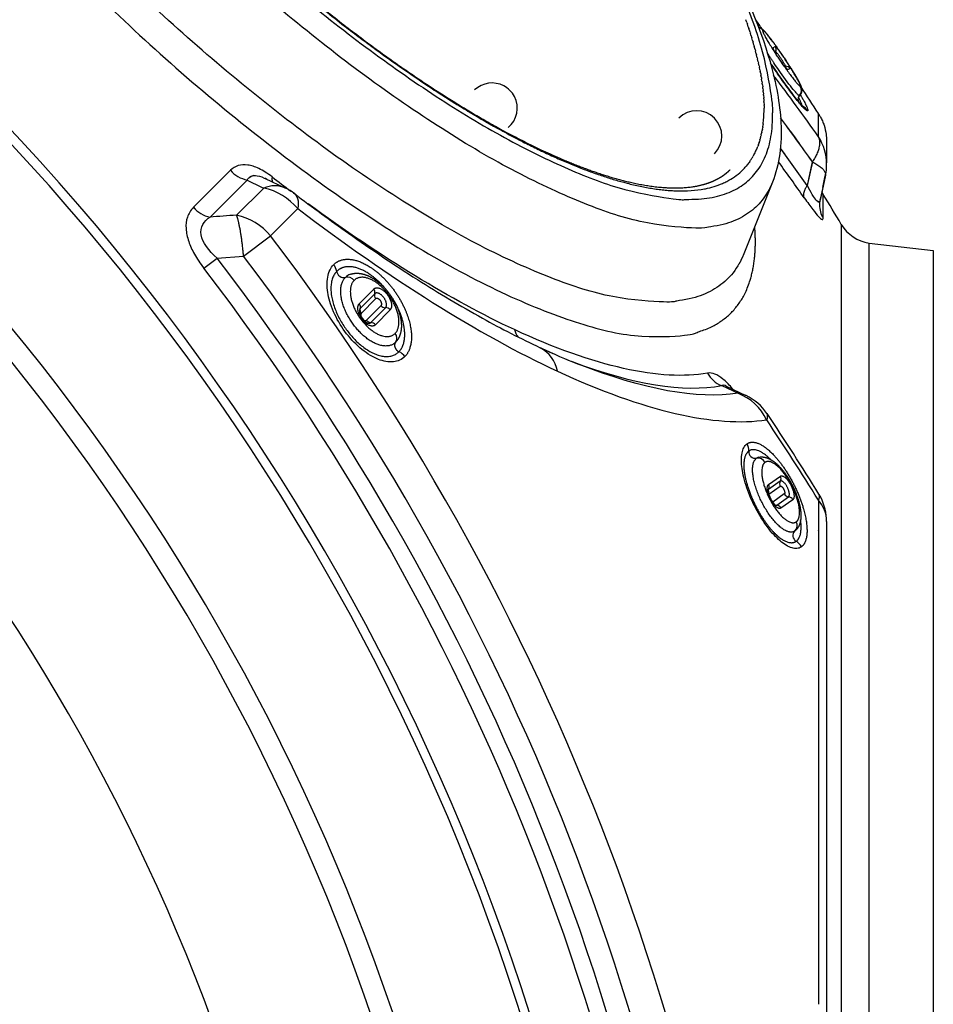
# Model space of a CAD drawing. Units: millimetres. Extents: x 226 to 21994, y -1018 to 13480.
# Drawn here: x 11226 to 11580, y 6157 to 6538 of the extents above; entities that cross this region are included whole.
import ezdxf

# ---------------------------------------------------------------- set-up
doc = ezdxf.new("R2010")
doc.units = ezdxf.units.MM
doc.layers.add('Make2D$可见线$普通线', color=7, linetype='Continuous', true_color=0x000000)
doc.layers.add('Make2D$可见线$正切线', color=18, linetype='Continuous')
doc.dimstyles.new('Qitele', dxfattribs={"dimscale": 85, "dimtxt": 4, "dimasz": 5, "dimexe": 4, "dimexo": 0, "dimgap": 3, "dimtad": 1, "dimdec": 0, "dimrnd": 10, "dimzin": 1, "dimtxsty": 'Standard', "dimblk": 'OBLIQUE', "dimcen": 5, "dimdle": 4, "dimclrd": 256, "dimclre": 256, "dimclrt": 256, "dimadec": 0, "dimazin": 0, "dimtfac": 1, "dimtdec": 0, "dimtmove": 0, "dimatfit": 3, "dimldrblk": 'OBLIQUE', "dimfxl": 6, "dimfxlon": 1, "dimlwd": 40, "dimlwe": 30, "dimarcsym": 0})

# ---------------------------------------------------------------- blocks, each defined once
blk = doc.blocks.new('_Oblique')
at = {"color": 0, "linetype": 'ByBlock', "lineweight": -2}
blk.add_line((-0.5, -0.5), (0.5, 0.5), dxfattribs=at)
blk = doc.blocks.new('*D6')
at = {"lineweight": 40, "transparency": 16777216}
blk.add_line((2445.97, 9197.43), (2445.97, 2338.38), dxfattribs=at)
at = {"lineweight": 30, "transparency": 16777216}
for p, q in [((2955.97, 8857.43), (2105.97, 8857.43)), ((2955.97, 2678.38), (2105.97, 2678.38))]:
    blk.add_line(p, q, dxfattribs=at)
at = {"layer": 'Defpoints', "color": 0, "transparency": 16777216}
for p in [(11301.87, 8857.43), (2445.97, 2678.38), (15756.64, 2678.38)]:
    blk.add_point(p, dxfattribs=at)
at = {"lineweight": 40, "transparency": 16777216, "xscale": 425, "yscale": 425, "zscale": 425}
for p, rotation in [((2445.97, 8857.43), 90), ((2445.97, 2678.38), 270)]:
    blk.add_blockref('_Oblique', p, dxfattribs=dict(at, rotation=rotation))
at = {"transparency": 16777216, "insert": (2013.37, 5767.9), "char_height": 340, "attachment_point": 5, "rotation": 90}
blk.add_mtext('6180', dxfattribs=at)
blk = doc.blocks.new('*D7')
at = {"lineweight": 40, "transparency": 16777216}
blk.add_line((1568.11, 10714.65), (1568.11, 857.38), dxfattribs=at)
at = {"lineweight": 30, "transparency": 16777216}
for p, q in [((2078.11, 10374.65), (1228.11, 10374.65)), ((2078.11, 1197.38), (1228.11, 1197.38))]:
    blk.add_line(p, q, dxfattribs=at)
at = {"layer": 'Defpoints', "color": 0, "transparency": 16777216}
for p in [(11311.02, 10374.65), (1568.11, 1197.38), (13639.74, 1197.38)]:
    blk.add_point(p, dxfattribs=at)
at = {"lineweight": 40, "transparency": 16777216, "xscale": 425, "yscale": 425, "zscale": 425}
for p, rotation in [((1568.11, 10374.65), 90), ((1568.11, 1197.38), 270)]:
    blk.add_blockref('_Oblique', p, dxfattribs=dict(at, rotation=rotation))
at = {"transparency": 16777216, "insert": (1135.51, 5786.02), "char_height": 340, "attachment_point": 5, "rotation": 90}
blk.add_mtext('9180', dxfattribs=at)
blk = doc.blocks.new('*D8')
at = {"lineweight": 30, "transparency": 16777216}
for p, q in [((5259.25, 10575.38), (5259.25, 11425.38)), ((18369.17, 10575.38), (18369.17, 11425.38))]:
    blk.add_line(p, q, dxfattribs=at)
at = {"lineweight": 40, "transparency": 16777216}
blk.add_line((4919.25, 11085.38), (18709.17, 11085.38), dxfattribs=at)
at = {"layer": 'Defpoints', "color": 0, "transparency": 16777216}
for p in [(18369.17, 11085.38), (5259.25, 5883.39), (18369.17, 5871.06)]:
    blk.add_point(p, dxfattribs=at)
at = {"lineweight": 40, "transparency": 16777216, "xscale": 425, "yscale": 425, "zscale": 425, "rotation": 180}
blk.add_blockref('_Oblique', (5259.25, 11085.38), dxfattribs=at)
at = {"lineweight": 40, "transparency": 16777216, "xscale": 425, "yscale": 425, "zscale": 425}
blk.add_blockref('_Oblique', (18369.17, 11085.38), dxfattribs=at)
at = {"transparency": 16777216, "insert": (11814.21, 11517.99), "char_height": 340, "attachment_point": 5}
blk.add_mtext('13110', dxfattribs=at)
blk = doc.blocks.new('*D9')
at = {"lineweight": 30, "transparency": 16777216}
for p, q in [((3252.44, 11486.89), (3252.44, 12336.89)), ((20395.04, 11486.89), (20395.04, 12336.89))]:
    blk.add_line(p, q, dxfattribs=at)
at = {"lineweight": 40, "transparency": 16777216}
blk.add_line((2912.44, 11996.89), (20735.04, 11996.89), dxfattribs=at)
at = {"layer": 'Defpoints', "color": 0, "transparency": 16777216}
for p in [(20395.04, 11996.89), (3252.44, 6512.45), (20395.04, 6318.48)]:
    blk.add_point(p, dxfattribs=at)
at = {"lineweight": 40, "transparency": 16777216, "xscale": 425, "yscale": 425, "zscale": 425, "rotation": 180}
blk.add_blockref('_Oblique', (3252.44, 11996.89), dxfattribs=at)
at = {"lineweight": 40, "transparency": 16777216, "xscale": 425, "yscale": 425, "zscale": 425}
blk.add_blockref('_Oblique', (20395.04, 11996.89), dxfattribs=at)
at = {"transparency": 16777216, "insert": (11823.74, 12429.5), "char_height": 340, "attachment_point": 5}
blk.add_mtext('17140', dxfattribs=at)

msp = doc.modelspace()

# ---------------------------------------------------------------- linework, layer by layer
at = {"layer": 'Make2D$可见线$普通线', "color": 0}
for p, q in [((11507.53, 6537.11), (11507.78, 6536.4)), ((11508.14, 6535.35), (11508.33, 6534.78)), ((11508.82, 6533.32), (11508.94, 6532.93)), ((11509.19, 6532.17), (11509.48, 6531.21)), ((11509.8, 6530.18), (11510, 6529.52)), ((11510.35, 6528.28), (11510.48, 6527.84)), ((11510.81, 6526.65), (11510.93, 6526.19)), ((11517.88, 6526.68), (11518.42, 6525.67)), ((11511.24, 6525.03), (11511.36, 6524.55)), ((11511.63, 6523.44), (11511.76, 6522.93)), ((11512, 6521.88), (11512.12, 6521.34)), ((11512.34, 6520.34), (11512.46, 6519.76)), ((11512.65, 6518.82), (11512.77, 6518.21)), ((11522.12, 6520.17), (11522.86, 6519.28)), ((11512.94, 6517.32), (11513.05, 6516.67)), ((11513.19, 6515.85), (11513.3, 6515.16)), ((11513.42, 6514.4), (11513.52, 6513.67)), ((11513.62, 6512.98), (11513.71, 6512.21)), ((11513.79, 6511.58), (11513.88, 6510.76)), ((11513.93, 6510.21), (11514.01, 6509.35)), ((11514.03, 6509.03), (11514.11, 6507.95)), ((11514.14, 6507.54), (11514.18, 6506.58)), ((11528.25, 6509.18), (11528.11, 6508.98)), ((11514.2, 6506.24), (11514.23, 6505.23)), ((11514.23, 6504.97), (11514.24, 6503.91)), ((11513.58, 6495.7), (11513.52, 6495.37)), ((11513.75, 6496.77), (11513.71, 6496.51)), ((11513.75, 6496.77), (11513.86, 6497.55)), ((11513.89, 6497.87), (11513.87, 6497.68)), ((11514.01, 6498.99), (11514, 6498.88)), ((11413.18, 6495.08), (11414.01, 6494.62)), ((11419.92, 6491.49), (11420, 6491.45)), ((11512.65, 6491.68), (11512.47, 6491.07)), ((11512.92, 6492.65), (11512.78, 6492.11)), ((11513.16, 6493.64), (11513.05, 6493.17)), ((11513.38, 6494.66), (11513.3, 6494.26)), ((11512.05, 6489.82), (11511.78, 6489.09)), ((11512.36, 6490.74), (11512.14, 6490.07)), ((11522.35, 6486.08), (11520.57, 6488.52)), ((11509.25, 6484.1), (11509.05, 6483.79)), ((11509.71, 6484.84), (11509.57, 6484.61)), ((11510.16, 6485.61), (11510.07, 6485.45)), ((11507.74, 6482.02), (11507.38, 6481.58)), ((11508.26, 6482.69), (11507.93, 6482.25)), ((11508.77, 6483.38), (11508.5, 6483.01)), ((11532.93, 6483.19), (11530.94, 6474.01)), ((11530.98, 6474.07), (11532.93, 6483.19)), ((11532.93, 6483.19), (11532.97, 6483.25)), ((11321.3, 6476.81), (11328.99, 6473.14)), ((11321.97, 6476.46), (11321.46, 6476.73)), ((11321.53, 6476.7), (11321.48, 6476.73)), ((11537.99, 6478.01), (11535.9, 6468.4)), ((11536.94, 6473.26), (11537.93, 6477.8)), ((11517.51, 6475.36), (11506.42, 6447.63)), ((11530.98, 6474.07), (11530.94, 6474.01)), ((11536.94, 6473.26), (11535.95, 6468.71)), ((11554.93, 6451.81), (11579.69, 6448.9)), ((11554.93, 5883.44), (11554.93, 6451.8)), ((11499.56, 6396.51), (11507.21, 6392.86))]:
    msp.add_line(p, q, dxfattribs=at)
for points in [[(11332.72, 6470.9, 0.008475), (11353.55, 6455.6, 0.012609), (11380.18, 6437.7, 0.015156), (11405.39, 6422.71, 0.017533), (11427.73, 6411.33)], [(11357.79, 6425.97), (11357.79, 6425.96), (11357.78, 6425.95), (11357.78, 6425.94), (11357.78, 6425.92), (11357.77, 6425.9), (11357.77, 6425.88), (11357.77, 6425.86), (11357.76, 6425.83), (11357.76, 6425.81), (11357.76, 6425.78), (11357.76, 6425.75), (11357.75, 6425.72), (11357.75, 6425.65), (11357.75, 6425.58), (11357.76, 6425.5), (11357.76, 6425.41), (11357.77, 6425.32), (11357.78, 6425.22), (11357.8, 6425.12), (11357.82, 6425.01), (11357.84, 6424.9), (11357.87, 6424.78), (11357.9, 6424.66), (11357.94, 6424.54), (11357.99, 6424.4), (11358.04, 6424.26), (11358.1, 6424.13), (11358.15, 6423.99), (11358.21, 6423.86), (11358.28, 6423.72), (11358.34, 6423.59), (11358.41, 6423.46), (11358.48, 6423.33), (11358.56, 6423.21), (11358.63, 6423.08), (11358.71, 6422.96), (11358.79, 6422.84), (11358.88, 6422.72), (11358.97, 6422.6), (11359.05, 6422.48, 0.091105), (11360.63, 6421.04, 0.104126), (11361.36, 6420.76)], [(11515.84, 6356.39, 0.013556), (11515.84, 6356.39, 0.13865), (11516.86, 6352.81, 0.06385), (11518.2, 6350.86), (11518.86, 6350.31)]]:
    msp.add_lwpolyline(points, format="xyb", dxfattribs=at)
for centre, radius, start, end in [((10571.68, 5883.44), 1145, 34.65473, 34.87658), ((11409.05, 6503.93), 9.76, 62.4907, 133.5731), ((11409.05, 6503.93), 9.76, 27.5093, 62.4907), ((10571.68, 5883.44), 1145, 32.6952, 33.30863), ((11409.05, 6503.93), 9.76, 309.7453, 27.5093), ((11529.41, 6507.32), 2.06, 144.6482, 190.5817), ((11488.14, 6493.18), 9.76, 45, 135), ((11457.95, 6503.93), 56.29, 358.6575, 359.786), ((11590.49, 6818.73), 369.04, 238.9602, 241.2217), ((11488.14, 6493.18), 9.76, 315, 45), ((11460.89, 6503.86), 53.35, 357.2951, 358.5396), ((10900.7, 6040.69), 771.7, 34.98829, 36.55161), ((10904.97, 6039.72), 768.83, 35.23138, 36.79612), ((11569.54, 6780.85), 325.75, 241.4823, 242.0677), ((11563.9, 6770.22), 313.72, 242.2773, 242.2791), ((11485.75, 6499.1), 27.89, 332.7216, 336.6839), ((11484.35, 6499.71), 29.41, 336.8327, 338.4959), ((10832.59, 5985.34), 852.34, 34.98236, 36.18), ((11489.22, 6496.98), 23.81, 317.2589, 319.0307), ((11518.45, 6482.27), 20, 347.8893, 0.0393), ((11488.58, 6497.76), 24.82, 297.0991, 312.8488), ((11320.61, 6454.98), 20, 52.7585, 64.54), ((11482.38, 6521.02), 49.06, 268.112, 280.3601), ((11485.2, 6505.25), 33.05, 281.0674, 293.0525), ((11545.71, 6475.85), 10.03, 204.713, 211.2493), ((10571.87, 5883.54), 1129.78, 30.62275, 31.30881), ((11544.95, 6466.44), 9.26, 168.7382, 179.0966), ((11557, 6466.67), 15, 210.6511, 262.0642), ((11359.69, 6425.89), 1.71, 160.7488, 192.078), ((11360.18, 6425.98), 2.21, 191.858, 218.2244), ((11362.38, 6423.43), 2.38, 217.7552, 242.8432), ((11362.23, 6423.1), 2.03, 242.4799, 270.4273), ((11543.97, 6661.27), 275.65, 245.0723, 248.4456), ((11498.77, 6374.73), 20, 33.874, 64.6065), ((10706.14, 5842.63), 974.67, 31.69411, 33.8712), ((11517.48, 6355.53), 1.79, 148.8204, 158.1807), ((11518.44, 6344.19), 20, 31.6669, 31.6923), ((11518.44, 6344.19), 20, 3.0284, 31.3401), ((11519.31, 6352.38), 1.96, 243.8404, 264.6829), ((870266.78, 6197.52), 858728.35, 179.99021365, 180.00298198)]:
    msp.add_arc(centre, radius, start, end, dxfattribs=at)
for points, knots in [([(11391.78, 6703.55), (11413.82, 6681.51), (11434.33, 6658.37), (11470.16, 6612.28), (11485.15, 6589.8), (11496.55, 6568.81), (11505.76, 6551.86), (11512.5, 6536.16), (11516.54, 6521.94), (11518.93, 6513.54), (11520.37, 6505.66), (11521.19, 6489.99), (11520.23, 6482.17), (11517.51, 6475.36)], [0, 0, 0, 0, 93.717287, 93.717287, 187.08196, 187.08196, 187.08196, 262.350781, 262.350781, 262.350781, 306.952245, 306.952245, 357.951652, 357.951652, 357.951652, 357.951652]), ([(11516.68, 6521.42), (11516.8, 6521.25), (11516.92, 6521.07), (11517.04, 6520.89), (11520.6, 6515.6), (11524.23, 6510.57), (11526.8, 6507.37), (11527.48, 6506.52), (11528.08, 6505.81), (11528.99, 6504.79), (11529.37, 6504.42), (11529.41, 6504.39)], [32.080367, 32.080367, 32.080367, 32.080367, 32.732829, 32.732829, 32.732829, 52.310847, 52.310847, 52.310847, 57.531952, 57.531952, 62.496517, 62.496517, 62.496517, 62.496517]), ([(11536.06, 6500.58), (11536.33, 6500.07), (11536.84, 6499.01), (11537.68, 6496.78), (11538.26, 6494.25), (11538.43, 6492.08), (11538.43, 6490.62), (11538.44, 6487.74), (11538.45, 6485.06), (11538.45, 6482.85)], [0, 0, 0, 0, 1.73018, 3.540993, 7.130768, 9.475814, 10.084748, 11.493493, 18.126709, 18.126709, 18.126709, 18.126709])]:
    msp.add_open_spline(points, degree=3, knots=knots, dxfattribs=at)
for points, weights, knots in [([(11284.14, 6595.9), (11326.85, 6553.19), (11373.16, 6517.16), (11413.32, 6495.34), (11416.11, 6493.83), (11421.58, 6490.96), (11432.75, 6485.55), (11446.24, 6479.91), (11461.75, 6475.15), (11471.62, 6473.52), (11476.22, 6473.23), (11479.84, 6473.01), (11483.13, 6473.11), (11489.11, 6473.91), (11491.76, 6474.61), (11494.13, 6475.59), (11495.47, 6476.15), (11496.69, 6476.79), (11498.78, 6478.13), (11499.73, 6478.87), (11500.48, 6479.55), (11500.66, 6479.71), (11500.83, 6479.88), (11501, 6480.05), (11501.03, 6480.08), (11501.07, 6480.12), (11501.09, 6480.13)], [1, 1, 1, 1, 1, 1, 1, 1, 1, 1, 1, 1, 1, 1, 1, 1, 1, 1, 1, 1, 1, 0.999882212014, 0.999882212014, 1, 1, 1, 1], [0, 0, 0, 0, 183.461486, 183.461486, 183.461486, 192.962229, 202.012995, 220.677835, 236.782007, 250.607273, 250.607273, 250.607273, 275.806986, 275.806986, 301.02847, 301.02847, 301.02847, 315.36501, 315.36501, 328.117911, 328.117911, 328.117911, 328.845757, 328.845757, 328.845757, 329.713345, 329.713345, 329.713345, 329.713345]), ([(11512.12, 6535.31), (11512.16, 6535.29), (11512.2, 6535.28), (11512.25, 6535.27), (11512.77, 6535.1), (11513.09, 6534.88), (11513.59, 6534.49), (11513.84, 6534.27), (11514.54, 6533.57), (11515.03, 6533.01), (11515.67, 6532.22), (11516.98, 6530.58), (11518.24, 6528.9), (11519.44, 6527.18)], [1, 1, 1, 1, 1, 1, 1, 1, 1, 1, 1, 0.999672393162, 0.999672393162, 1], [2.211017, 2.211017, 2.211017, 2.211017, 2.377025, 2.377025, 2.377025, 4.423723, 4.423723, 6.266174, 6.266174, 10.852314, 10.852314, 10.852314, 17.14822, 17.14822, 17.14822, 17.14822]), ([(11524.11, 6520.24), (11525.24, 6518.5), (11526.31, 6516.72), (11527.32, 6514.9), (11527.47, 6514.64), (11527.72, 6514.17), (11528.14, 6513.33), (11528.46, 6512.61), (11528.67, 6511.95), (11528.79, 6511.41), (11528.81, 6511), (11528.79, 6510.72), (11528.75, 6510.18), (11528.57, 6509.66), (11528.26, 6509.2)], [1, 0.999653523833, 0.999653523833, 1, 1, 1, 1, 1, 1, 1, 1, 1, 0.978213609282, 0.978213609282, 1], [0, 0, 0, 0, 6.229885, 6.229885, 6.229885, 7.13798, 7.833107, 9.038293, 9.494694, 9.901999, 10.716905, 10.716905, 10.716905, 12.349869, 12.349869, 12.349869, 12.349869]), ([(11354.28, 6439.74), (11355.86, 6440.27), (11357.59, 6440.24), (11359.29, 6439.79), (11360.89, 6439.37), (11362.5, 6438.57), (11364.03, 6437.49), (11365.84, 6436.22), (11367.53, 6434.58), (11369.01, 6432.67), (11371.15, 6429.92), (11372.72, 6426.8), (11373.49, 6423.72), (11373.7, 6422.89), (11373.85, 6422.04), (11373.93, 6421.18), (11374.07, 6419.72), (11374, 6418.31), (11373.36, 6415.82), (11372.84, 6414.73), (11372.08, 6413.81)], [1, 1, 1, 1, 1, 1, 1, 1, 1, 1, 1, 1, 1, 0.998147502454, 0.998147502454, 1, 1, 1, 1, 1, 1], [0.000038, 0.000038, 0.000038, 0.000038, 6.61632, 6.61632, 6.61632, 12.83596, 12.83596, 12.83596, 20.117234, 20.117234, 20.117234, 30.65446, 30.65446, 30.65446, 33.230861, 33.230861, 33.230861, 38.379168, 38.379168, 43.108115, 43.108115, 43.108115, 43.108115]), ([(11512.23, 6368.98), (11513.05, 6369.16), (11513.88, 6369.12), (11515.54, 6368.74), (11516.38, 6368.36), (11517.18, 6367.87), (11517.36, 6367.75), (11517.55, 6367.63), (11517.73, 6367.51), (11519.07, 6366.57), (11520.36, 6365.29), (11522.82, 6362.21), (11523.95, 6360.45), (11524.94, 6358.56), (11525.94, 6356.68), (11526.76, 6354.72), (11527.99, 6350.83), (11528.36, 6348.98), (11528.46, 6347.26), (11528.51, 6346.58), (11528.5, 6345.91), (11528.44, 6345.23), (11528.35, 6344.3), (11528.15, 6343.4), (11527.45, 6341.84), (11526.98, 6341.17), (11526.34, 6340.62)], [1, 1, 1, 1, 1, 1, 0.999738919045, 0.999738919045, 1, 1, 1, 1, 1, 1, 1, 1, 1, 1, 1, 0.998063730213, 0.998063730213, 1, 1, 1, 1, 1, 1], [0, 0, 0, 0, 3.480678, 3.480678, 7.323089, 7.323089, 7.323089, 7.980734, 7.980734, 7.980734, 14.553473, 14.553473, 20.973584, 20.973584, 20.973584, 27.377377, 27.377377, 33.893959, 33.893959, 33.893959, 35.925473, 35.925473, 35.925473, 39.767885, 39.767885, 43.248511, 43.248511, 43.248511, 43.248511]), ([(11506.41, 6365.4), (11506.42, 6365.05), (11506.44, 6364.7), (11506.47, 6364.35), (11506.64, 6362.41), (11507.15, 6359.98), (11508.83, 6354.81), (11509.99, 6352.08), (11511.36, 6349.48), (11512.73, 6346.88), (11514.28, 6344.45), (11517.3, 6340.59), (11518.74, 6339.11), (11519.97, 6338.13)], [1, 0.999698362146, 0.999698362146, 1, 1, 1, 1, 1, 1, 1, 1, 1, 1, 1], [0, 0, 0, 0, 1.04547, 1.04547, 1.04547, 9.823862, 9.823862, 18.735803, 18.735803, 18.735803, 27.623716, 27.623716, 35.587003, 35.587003, 35.587003, 35.587003])]:
    msp.add_rational_spline(points, weights, degree=3, knots=knots, dxfattribs=at)
for points, weights in [([(11291.6, 6588.31), (11346.53, 6534.9), (11399.72, 6502.82)], [0.980925411993, 0.935373523714, 0.983932901513]), ([(11421.01, 6490.93), (11456.28, 6472.9), (11479.96, 6472.01)], [0.991363085357, 0.95174080058, 0.960445070149])]:
    msp.add_rational_spline(points, weights, degree=2, dxfattribs=at)
at = {"layer": 'Make2D$可见线$正切线', "color": 0}
for p, q in [((11507.53, 6537.11), (11507.16, 6538.17)), ((11508.14, 6535.35), (11507.78, 6536.4)), ((11508.82, 6533.32), (11508.33, 6534.78)), ((11509.19, 6532.17), (11508.94, 6532.93)), ((11509.8, 6530.18), (11509.48, 6531.21)), ((11510.35, 6528.28), (11510, 6529.52)), ((11510.81, 6526.65), (11510.48, 6527.84)), ((11511.24, 6525.03), (11510.93, 6526.19)), ((11517.63, 6527.33), (11518.57, 6527.81)), ((11518.71, 6525.81), (11518.41, 6525.66)), ((11511.63, 6523.44), (11511.36, 6524.55)), ((11512, 6521.88), (11511.76, 6522.93)), ((11512.34, 6520.34), (11512.12, 6521.34)), ((11512.65, 6518.82), (11512.46, 6519.76)), ((11512.94, 6517.32), (11512.77, 6518.21)), ((11522.25, 6520.01), (11522.52, 6520.15)), ((11524.31, 6519.27), (11523.37, 6518.8)), ((11513.19, 6515.85), (11513.05, 6516.67)), ((11513.42, 6514.4), (11513.3, 6515.16)), ((11513.62, 6512.98), (11513.52, 6513.67)), ((11513.79, 6511.58), (11513.71, 6512.21)), ((11513.93, 6510.21), (11513.88, 6510.76)), ((11514.03, 6509.03), (11514.01, 6509.35)), ((11514.14, 6507.54), (11514.11, 6507.95)), ((11514.2, 6506.24), (11514.18, 6506.58)), ((11514.23, 6504.97), (11514.23, 6505.23)), ((11514.24, 6503.72), (11514.24, 6503.91)), ((11399.72, 6502.82), (11400.2, 6502.53)), ((11514.22, 6502.5), (11514.23, 6502.61)), ((11412.83, 6495.27), (11413.18, 6495.08)), ((11513.38, 6494.66), (11513.52, 6495.37)), ((11513.58, 6495.7), (11513.71, 6496.51)), ((11513.86, 6497.55), (11513.87, 6497.68)), ((11416.95, 6493.05), (11417.96, 6492.51)), ((11417.97, 6492.51), (11419.92, 6491.49)), ((11420, 6491.45), (11421.01, 6490.93)), ((11512.65, 6491.68), (11512.78, 6492.11)), ((11512.92, 6492.65), (11513.05, 6493.17)), ((11513.16, 6493.64), (11513.3, 6494.26)), ((11511.36, 6488.06), (11511.39, 6488.14)), ((11511.72, 6488.93), (11511.78, 6489.09)), ((11512.05, 6489.82), (11512.14, 6490.07)), ((11512.36, 6490.74), (11512.47, 6491.07)), ((11509.25, 6484.1), (11509.57, 6484.61)), ((11509.71, 6484.84), (11510.07, 6485.45)), ((11505.46, 6479.57), (11506.71, 6480.82)), ((11507.2, 6481.37), (11507.38, 6481.58)), ((11507.74, 6482.02), (11507.93, 6482.25)), ((11508.26, 6482.69), (11508.5, 6483.01)), ((11508.77, 6483.38), (11509.05, 6483.79)), ((11307.91, 6479.96), (11293.6, 6465.65)), ((11321.53, 6476.7), (11321.3, 6476.81)), ((11537.97, 6477.93), (11537.93, 6477.8)), ((11537.95, 6477.88), (11538.03, 6478.27)), ((11538.05, 6478.35), (11538.13, 6478.74)), ((11300, 6461.84), (11314.34, 6476.18)), ((11320.76, 6473.08), (11310.28, 6462.6)), ((11491.2, 6472.75), (11491.55, 6472.82)), ((11479.96, 6472.01), (11480.76, 6471.98)), ((11535.95, 6468.71), (11535.92, 6468.52)), ((11535.93, 6468.62), (11535.95, 6468.71)), ((11323.41, 6454.61), (11333.93, 6465.14)), ((11544.09, 6459.03), (11544.09, 5883.44)), ((11312.97, 6446.68), (11323.41, 6454.61)), ((11297.62, 6442.06), (11302.71, 6445.97)), ((11302.71, 6445.97), (11312.97, 6446.68)), ((11506.67, 6448.27), (11506.48, 6447.78)), ((11579.69, 6448.89), (11579.69, 5883.44)), ((11357.71, 6428.29), (11363.33, 6434.02)), ((11363.69, 6432.18), (11358.08, 6426.45)), ((11358.44, 6424.61), (11364.06, 6430.35)), ((11366.12, 6427.7), (11360.5, 6421.97)), ((11362.25, 6421.08), (11367.87, 6426.81)), ((11357.75, 6425.84), (11357.74, 6425.76)), ((11369.61, 6425.92), (11364, 6420.19)), ((11361.18, 6420.78), (11361.27, 6420.77)), ((11427.14, 6411.57), (11427.47, 6411.44)), ((11438.55, 6406.53), (11439.93, 6406)), ((11440.16, 6405.9), (11439.93, 6406)), ((11497.86, 6396.66), (11504.17, 6393.69)), ((11520.53, 6359.71), (11515.96, 6356.46)), ((11515.98, 6358.4), (11520.55, 6361.65)), ((11516.1, 6354.64), (11520.51, 6357.77)), ((11522.08, 6354.8), (11517.59, 6351.62)), ((11519.13, 6350.43), (11523.71, 6353.68)), ((11525.34, 6352.56), (11520.76, 6349.31)), ((11535.27, 6340.71), (11535.24, 6340.81))]:
    msp.add_line(p, q, dxfattribs=at)
for centre, radius, start, end in [((10571.68, 5883.44), 890.18, 0, 180), ((10571.68, 5883.44), 843.4, 0, 180), ((10571.68, 5883.44), 835.16, 0, 180), ((10571.68, 5883.44), 776.44, 0, 180), ((11511.22, 6532.41), 3, 33.9326, 72.4098), ((11515.97, 6526.21), 2, 7.3648, 33.9448), ((11520.5, 6524.94), 2, 154.0374, 166.4038), ((11516.91, 6526.69), 2, 334.0694, 33.9636), ((11522.38, 6522.14), 1.99, 262.1879, 273.9073), ((11522.65, 6518.15), 2, 33.9104, 93.8694), ((11521.71, 6517.68), 2, 33.9401, 60.0772), ((10571.68, 5883.44), 893.83, 0.00011, 45.00011), ((10828.63, 5993.83), 865.12, 35.23245, 37.17619), ((11525.74, 6510.84), 3, 317.408, 33.9871), ((11529.79, 6507.12), 2.5, 137.3791, 189.0878), ((11526.87, 6500.2), 5.01, 32.8134, 63.3116), ((11464.86, 6503.66), 49.38, 354.5726, 357.3136), ((9993.96, 6494.06), 1541.32, 359.95736, 0.29267), ((11518.43, 6491.13), 20, 28.1998, 32.6957), ((11468.63, 6503.31), 45.59, 353.1409, 354.4179), ((11518.95, 6482.26), 19.5, 0.0659, 33.124), ((11486.83, 6498.55), 26.68, 330.98, 332.7038), ((10834.48, 5982.83), 848.58, 34.98154, 36.13604), ((11316.57, 6487.32), 11.37, 220.3766, 258.6943), ((11317.16, 6474.67), 3.22, 93.729, 123.7064), ((11327.86, 6476.58), 3.91, 168.1347, 196.6206), ((11783.81, 7076.47), 755.18, 232.49487, 233.18556), ((12553.43, 9035.88), 2843.84, 244.16942, 244.31312), ((11324.93, 6463.28), 10.65, 66.3372, 113.0599), ((11315.76, 6449.9), 23.71, 39.9813, 77.8203), ((11487.11, 6500.45), 27.89, 293.316, 297.2785), ((10052.33, 6462.93), 1484.81, 359.93956, 0.2975), ((11302.4, 6473.14), 11.56, 220.4207, 258.0182), ((11535.32, 6468.15), 0.46, 230.2322, 323.4597), ((11545.42, 6466.49), 9.73, 179.4286, 211.761), ((11661.2, 1657.46), 4817.93, 94.17692, 94.29954), ((11305.03, 6439.17), 24.01, 40.0269, 77.3491), ((10571.68, 5883.44), 944.1, 3.28357, 37.22804), ((10571.68, 5883.44), 922.41, 2.91684, 37.57836), ((10571.68, 5883.44), 931, 3.28356, 37.22797), ((10571.68, 5883.44), 915.99, 2.9168, 37.57842), ((11343.56, 6439.95), 5.49, 8.9751, 39.2168), ((11351.72, 6441.24), 2.78, 189.0076, 282.9976), ((11355.79, 6435.16), 4.83, 108.2349, 135.6148), ((11353.16, 6435.5), 3.15, 35.6768, 105.099), ((11361.83, 6432.76), 1.96, 342.7439, 39.93), ((11365.56, 6431.6), 1.96, 162.7442, 219.9302), ((11340.22, 6411.01), 36.02, 33.2678, 35.5599), ((11356.21, 6427.03), 1.96, 342.7442, 39.9302), ((11367.9, 6429.04), 2.23, 216.9185, 269.1815), ((11367.83, 6424.59), 2.23, 36.9185, 89.1815), ((11358.98, 6425.59), 1.25, 136.3422, 161.9634), ((11359.25, 6424.01), 1, 143.0357, 199.6989), ((11360.01, 6422.66), 0.844, 224.5466, 305.5966), ((11361.46, 6421.88), 1.12, 265.1691, 314.5826), ((11362.22, 6418.85), 2.23, 36.9188, 89.1819), ((11369.56, 6415.06), 2.73, 324.7611, 41.6791), ((11424.71, 6420), 7.17, 193.5407, 219.3368), ((11368.18, 6417.03), 5.06, 315.5942, 320.486), ((11370.62, 6404.39), 5.93, 36.7949, 65.5502), ((11421.54, 6399.81), 13.07, 10.7404, 61.7459), ((11556.63, 6690.57), 307.58, 245.3074, 246.2095), ((11501.47, 6406.21), 10.21, 207.1478, 249.299), ((11498.55, 6394.97), 1.83, 56.9635, 112.2506), ((11496.87, 6374.66), 20.38, 25.5956, 69.0301), ((11503.12, 6383.85), 9.9, 64.7141, 83.9367), ((11513.08, 6384.79), 2.55, 328.749, 25.3873), ((10708.41, 5841.75), 971.83, 31.69767, 33.87737), ((11503.13, 6371.64), 5.2, 356.5528, 29.0406), ((11510.92, 6371.16), 2.6, 176.2996, 279.4165), ((11512.72, 6366.66), 2.37, 101.772, 125.3822), ((11511.89, 6365.6), 3.04, 26.6366, 100.3345), ((11514.24, 6357.45), 1.98, 329.9979, 28.7644), ((11522.25, 6358.72), 1.98, 149.9979, 208.7644), ((11518.82, 6360.7), 1.98, 329.9976, 28.7641), ((11516.29, 6356), 0.571, 125.6763, 142.6326), ((11523.93, 6355.75), 2.09, 207.2615, 263.8897), ((11533.19, 6353.72), 2.47, 327.4057, 23.2134), ((11523.49, 6351.6), 2.09, 27.2615, 83.8897), ((1033528.34, 6216.31), 1021993.08, 179.99237123, 180.0033005), ((11525.82, 6344.01), 12.63, 0.8076, 41.527), ((11518.83, 6350.86), 0.53, 269.4381, 305.0098), ((11518.91, 6348.36), 2.09, 27.2618, 83.8901), ((11524.21, 6342.58), 2.87, 312.7362, 29.5351), ((11527.92, 6338.67), 2.52, 134.4841, 240.2542), ((11524.72, 6342.49), 2.48, 305.3995, 310.941), ((11523.85, 6331.9), 5.38, 26.667, 58.4164)]:
    msp.add_arc(centre, radius, start, end, dxfattribs=at)
for points, weights, knots in [([(11283.02, 6594.78), (11455.02, 6422.78), (11509.22, 6476.98), (11563.43, 6531.18), (11391.42, 6703.19)], [1, 0.707106781184, 1, 0.707106781184, 1], [1.187376, 1.187376, 1.187376, 2.758172, 2.758172, 4.328968, 4.328968, 4.328968]), ([(11517.51, 6475.36), (11515.37, 6470.01), (11511.58, 6466.22), (11455.31, 6409.95), (11276.75, 6588.51)], [0.950810771472, 0.97289748835, 1, 0.707106781187, 1], [6.941789, 6.941789, 6.941789, 7.08714, 7.08714, 8.657937, 8.657937, 8.657937]), ([(11506.42, 6447.63), (11504.18, 6442.02), (11500.22, 6438.06), (11441.3, 6379.14), (11254.34, 6566.1)], [0.950805685118, 0.972894367588, 1, 0.707106781212, 1], [5.508921, 5.508921, 5.508921, 5.65429, 5.65429, 7.225086, 7.225086, 7.225086]), ([(11246.05, 6557.82), (11440.27, 6363.6), (11501.48, 6424.8), (11512.45, 6435.78), (11510.64, 6458.18)], [1, 0.707106781143, 1, 0.93083838636, 0.894339384848], [0, 0, 0, 1.570796, 1.570796, 1.941712, 1.941712, 1.941712]), ([(11513.71, 6534.09), (11512.87, 6533.66), (11520.13, 6522.88), (11527.39, 6512.09), (11528.23, 6512.52)], [1, 0.707106796056, 1, 0.707106796056, 1], [4.479626, 4.479626, 4.479626, 6.050422, 6.050422, 7.621219, 7.621219, 7.621219]), ([(11528.23, 6512.52), (11529.07, 6512.94), (11521.81, 6523.73), (11514.55, 6534.51), (11513.71, 6534.09)], [1, 0.707106801398, 1, 0.707106801398, 1], [4.479626, 4.479626, 4.479626, 6.050423, 6.050423, 7.621219, 7.621219, 7.621219]), ([(11523.37, 6518.8), (11523.04, 6518.63), (11520.17, 6522.9), (11517.29, 6527.17), (11517.63, 6527.33)], [1, 0.707106781188, 1, 0.707106781188, 1], [4.18879, 4.18879, 4.18879, 5.759587, 5.759587, 7.330383, 7.330383, 7.330383]), ([(11518.57, 6527.81), (11518.9, 6527.98), (11521.77, 6523.71), (11524.65, 6519.44), (11524.31, 6519.27)], [1, 0.707106781187, 1, 0.707106781187, 1], [4.18879, 4.18879, 4.18879, 5.759587, 5.759587, 7.330383, 7.330383, 7.330383]), ([(11522.52, 6520.15), (11522.74, 6520.26), (11520.83, 6523.09), (11518.93, 6525.92), (11518.71, 6525.81)], [1, 0.70710678119, 1, 0.70710678119, 1], [4.18879, 4.18879, 4.18879, 5.759587, 5.759587, 7.330383, 7.330383, 7.330383]), ([(11527.95, 6508.81), (11526.92, 6508.29), (11518.03, 6521.49), (11516.77, 6523.36), (11515.56, 6525.25)], [1, 0.707106781187, 1, 0.999943933762, 1], [0, 0, 0, 1.570796, 1.570796, 6.069895, 6.069895, 6.069895]), ([(11528.26, 6509.2), (11528.34, 6509.06), (11528.42, 6508.91), (11531.68, 6503.22), (11531.07, 6502.91)], [0.995975351686, 0.997931476379, 1, 0.923864221317, 1], [6.0740316, 6.0740316, 6.0740316, 6.0953722, 6.0953722, 6.8808503, 6.8808503, 6.8808503]), ([(11347.81, 6443.42), (11351.43, 6447.12), (11358.03, 6444.54), (11364.63, 6441.96), (11370.34, 6434.61), (11376.05, 6427.26), (11377.52, 6419.45), (11378.99, 6411.64), (11375.36, 6407.94)], [1, 0.923864221326, 1, 0.923864221326, 1, 0.923864221326, 1, 0.923864221326, 1], [3.739398, 3.739398, 3.739398, 4.524877, 4.524877, 5.310355, 5.310355, 6.095833, 6.095833, 6.881311, 6.881311, 6.881311]), ([(11368.68, 6433.1), (11363.69, 6439.53), (11357.92, 6441.79), (11352.15, 6444.04), (11348.97, 6440.81)], [1, 0.923872877265, 1, 0.923872877265, 1], [1.570866, 1.570866, 1.570866, 2.356299, 2.356299, 3.141733, 3.141733, 3.141733]), ([(11348.97, 6440.81), (11341.32, 6433), (11353.37, 6417.48), (11365.41, 6401.97), (11373.07, 6409.78)], [1, 0.707120461476, 1, 0.707120461476, 1], [0, 0, 0, 1.570758, 1.570758, 3.141515, 3.141515, 3.141515]), ([(11371.79, 6413.49), (11365.61, 6407.18), (11355.89, 6419.71), (11346.16, 6432.23), (11352.34, 6438.53)], [1, 0.707106781187, 1, 0.707106781187, 1], [0, 0, 0, 1.570796, 1.570796, 3.141593, 3.141593, 3.141593]), ([(11371.6, 6416.88), (11376.65, 6422.03), (11368.71, 6432.25), (11360.77, 6442.48), (11355.72, 6437.33)], [1, 0.7071068014, 1, 0.7071068014, 1], [4.479626, 4.479626, 4.479626, 6.050423, 6.050423, 7.621219, 7.621219, 7.621219]), ([(11355.72, 6437.33), (11350.67, 6432.18), (11358.62, 6421.96), (11366.56, 6411.73), (11371.6, 6416.88)], [1, 0.707106796056, 1, 0.707106796056, 1], [4.479626, 4.479626, 4.479626, 6.050422, 6.050422, 7.621219, 7.621219, 7.621219]), ([(11363.33, 6434.02), (11365.32, 6436.06), (11368.47, 6432.01), (11371.61, 6427.96), (11369.61, 6425.92)], [1, 0.707106781188, 1, 0.707106781188, 1], [4.18879, 4.18879, 4.18879, 5.759587, 5.759587, 7.330383, 7.330383, 7.330383]), ([(11367.87, 6426.81), (11369.19, 6428.16), (11367.1, 6430.85), (11365.02, 6433.53), (11363.69, 6432.18)], [1, 0.70710678119, 1, 0.70710678119, 1], [4.18879, 4.18879, 4.18879, 5.759587, 5.759587, 7.330383, 7.330383, 7.330383]), ([(11364, 6420.19), (11362, 6418.15), (11358.85, 6422.2), (11355.71, 6426.25), (11357.71, 6428.29)], [1, 0.707106781187, 1, 0.707106781187, 1], [4.18879, 4.18879, 4.18879, 5.759587, 5.759587, 7.330383, 7.330383, 7.330383]), ([(11364.06, 6430.35), (11364.72, 6431.01), (11365.74, 6429.69), (11366.77, 6428.37), (11366.12, 6427.7)], [1, 0.707106781191, 1, 0.707106781191, 1], [0, 0, 0, 1.570796, 1.570796, 3.141593, 3.141593, 3.141593]), ([(11373.07, 6409.78), (11376.24, 6413.02), (11374.95, 6419.85), (11374.01, 6424.87), (11370.86, 6429.96)], [1, 0.923872877265, 1, 0.942904657949, 0.971452328974], [0, 0, 0, 0.785433, 0.785433, 1.374508, 1.374508, 1.374508]), ([(11371.79, 6413.49), (11371.1, 6412.65), (11371.51, 6411.48), (11371.93, 6410.3), (11373.07, 6409.78)], [1, 0.887322673787, 1, 0.920403394277, 1], [8.200469, 8.200469, 8.200469, 9.159041, 9.159041, 11.52658, 11.52658, 11.52658]), ([(11507.68, 6374.17), (11510.63, 6376.26), (11515.79, 6371.91), (11520.96, 6367.56), (11525.3, 6359.3), (11529.65, 6351.05), (11530.63, 6343.73), (11531.62, 6336.41), (11528.66, 6334.32)], [1, 0.923864221317, 1, 0.923864221317, 1, 0.923864221317, 1, 0.923864221317, 1], [3.73902, 3.73902, 3.73902, 4.524498, 4.524498, 5.309977, 5.309977, 6.095455, 6.095455, 6.880933, 6.880933, 6.880933]), ([(11516.78, 6368.1), (11516.13, 6368.76), (11515.42, 6369.36), (11510.9, 6373.16), (11508.32, 6371.33)], [1, 0.999140674119, 1, 0.923872877393, 1], [0, 0, 0, 1.856325, 1.856325, 2.641758, 2.641758, 2.641758]), ([(11526.16, 6340.47), (11521.12, 6336.89), (11513.72, 6350.96), (11506.31, 6365.02), (11511.34, 6368.6)], [1, 0.707106781187, 1, 0.707106781187, 1], [0, 0, 0, 1.570796, 1.570796, 3.141593, 3.141593, 3.141593]), ([(11514.61, 6366.97), (11510.5, 6364.05), (11516.55, 6352.56), (11522.6, 6341.08), (11526.71, 6344)], [1, 0.707106796056, 1, 0.707106796056, 1], [4.479626, 4.479626, 4.479626, 6.050422, 6.050422, 7.621219, 7.621219, 7.621219]), ([(11526.71, 6344), (11530.82, 6346.92), (11524.77, 6358.4), (11518.72, 6369.88), (11514.61, 6366.97)], [1, 0.707106801396, 1, 0.707106801396, 1], [4.479626, 4.479626, 4.479626, 6.050423, 6.050423, 7.621219, 7.621219, 7.621219]), ([(11520.76, 6349.31), (11519.14, 6348.16), (11516.74, 6352.7), (11514.35, 6357.25), (11515.98, 6358.4)], [1, 0.707106781181, 1, 0.707106781181, 1], [4.18879, 4.18879, 4.18879, 5.759587, 5.759587, 7.330383, 7.330383, 7.330383]), ([(11523.71, 6353.68), (11524.79, 6354.45), (11523.2, 6357.46), (11521.61, 6360.48), (11520.53, 6359.71)], [1, 0.707106781194, 1, 0.707106781194, 1], [4.18879, 4.18879, 4.18879, 5.759587, 5.759587, 7.330383, 7.330383, 7.330383]), ([(11520.55, 6361.65), (11522.18, 6362.81), (11524.57, 6358.26), (11526.97, 6353.72), (11525.34, 6352.56)], [1, 0.707106781187, 1, 0.707106781187, 1], [4.18879, 4.18879, 4.18879, 5.759587, 5.759587, 7.330383, 7.330383, 7.330383]), ([(11520.51, 6357.77), (11521.04, 6358.15), (11521.82, 6356.66), (11522.61, 6355.18), (11522.08, 6354.8)], [1, 0.707106781198, 1, 0.707106781198, 1], [0, 0, 0, 1.570796, 1.570796, 3.141593, 3.141593, 3.141593]), ([(11526.67, 6336.49), (11529.25, 6338.32), (11528.39, 6344.72), (11528.39, 6344.75), (11528.39, 6344.78)], [1, 0.923872877393, 1, 0.999631509071, 0.999266585479], [0, 0, 0, 0.7854331, 0.7854331, 0.789235, 0.789235, 0.789235])]:
    msp.add_rational_spline(points, weights, degree=2, knots=knots, dxfattribs=at)
for points, knots in [([(11531.07, 6502.91), (11530.9, 6502.86), (11530.18, 6503.32), (11527.91, 6505.86), (11524.75, 6509.92), (11520.99, 6515.09), (11518.22, 6519.1), (11516.81, 6521.21), (11516.7, 6521.36)], [-4.1419127, -4.1419127, -4.1419127, -4.1419127, -4.0419127, -3.9419127, -3.8419127, -3.7419127, -3.6419127, -3.633783, -3.633783, -3.633783, -3.633783]), ([(11314.34, 6476.18), (11315.02, 6477.45), (11317.12, 6478.52), (11320.63, 6477.17), (11321.97, 6476.46)], [-1, -1, -1, -1, -0.5, -0.21875, -0.21875, -0.21875, -0.21875]), ([(11535.9, 6468.4), (11535.72, 6467.57), (11534.69, 6467.3), (11532.29, 6471.43), (11530.98, 6474.07)], [0.8270876, 0.8270876, 0.8270876, 0.8270876, 1.2752421, 1.7752505, 1.7752505, 1.7752505, 1.7752505]), ([(11529.75, 6469.33), (11531.02, 6467.53), (11533.22, 6464.5), (11535.44, 6461.85), (11536.82, 6460.69), (11537.14, 6460.97), (11537.15, 6461.37)], [2.550497, 2.550497, 2.550497, 2.550497, 2.8004951, 3.0504951, 3.3004951, 3.5504951, 3.5504951, 3.5504951, 3.5504951]), ([(11293.6, 6465.65), (11292.51, 6464.45), (11290.92, 6461.85), (11290.47, 6457.51), (11291.58, 6452.37), (11293.76, 6447.61), (11296.19, 6443.95), (11297.62, 6442.06)], [2.550471, 2.550471, 2.550471, 2.550471, 2.750471, 2.950471, 3.150471, 3.350471, 3.550471, 3.550471, 3.550471, 3.550471]), ([(11375.36, 6407.94), (11374.77, 6407.33), (11373.38, 6406.37), (11370.79, 6405.72), (11367.97, 6405.89), (11364.97, 6406.79), (11361.84, 6408.37), (11357.49, 6411.46), (11352.55, 6416.64), (11348.72, 6422.8), (11346.59, 6428.03), (11345.6, 6431.76), (11345.17, 6435.26), (11345.36, 6438.52), (11346.21, 6441.33), (11347.23, 6442.84), (11347.81, 6443.42)], [0, 0, 0, 0, 2.538811, 4.974835, 7.895601, 10.940555, 14.339222, 18.385427, 26.905068, 35.6769, 40.033672, 43.797934, 47.246805, 50.586559, 53.529284, 55.977478, 55.977478, 55.977478, 55.977478]), ([(11502.22, 6395.24), (11502.02, 6395.48), (11500.67, 6397.08), (11498.33, 6399.4), (11495.19, 6401.43), (11493.3, 6401.68), (11492.39, 6401.55)], [2.9831332, 2.9831332, 2.9831332, 2.9831332, 3.0252441, 3.2752441, 3.5252441, 3.7752441, 3.7752441, 3.7752441, 3.7752441]), ([(11528.66, 6334.32), (11528.39, 6334.13), (11527.84, 6333.86), (11526.61, 6333.61), (11524.84, 6333.87), (11522.64, 6334.95), (11520.32, 6336.69), (11517.9, 6339.06), (11514.56, 6343.13), (11510.84, 6349.14), (11507.97, 6355.67), (11506.4, 6360.93), (11505.69, 6364.5), (11505.41, 6367.69), (11505.6, 6370.42), (11506.29, 6372.67), (11507.15, 6373.77), (11507.68, 6374.17)], [0, 0, 0, 0, 0.98464, 1.831762, 3.725394, 6.271383, 9.117497, 12.411516, 16.409613, 24.896025, 33.553955, 37.767355, 41.321957, 44.470118, 47.353255, 49.503611, 51.45898, 51.45898, 51.45898, 51.45898])]:
    msp.add_open_spline(points, degree=3, knots=knots, dxfattribs=at)
for points, weights in [([(11528.89, 6504.91), (11529, 6505.45), (11527.53, 6508.19)], [0.986009734783, 0.944863473608, 0.974044715778]), ([(11535.28, 6492.91), (11536.89, 6489.1), (11532.97, 6483.25)], [1, 0.922031228189, 1]), ([(11532.93, 6483.19), (11538.49, 6480.3), (11537.99, 6478.01)], [1, 0.917617531124, 0.991882725585]), ([(11529.75, 6469.33), (11529.06, 6471.21), (11530.94, 6474.01)], [1, 0.927449375843, 1]), ([(11312.97, 6446.68), (11312.05, 6457.75), (11310.28, 6462.6)], [1, 0.873368745997, 1]), ([(11508.32, 6371.33), (11506.3, 6369.89), (11506.41, 6365.4)], [1, 0.881353892566, 0.858835493944]), ([(11519.97, 6338.13), (11524.22, 6334.75), (11526.67, 6336.49)], [0.853843811277, 0.860002176365, 1])]:
    msp.add_rational_spline(points, weights, degree=2, dxfattribs=at)
for points in [[(11324.04, 6477.38), (11322.21, 6478.76), (11318.79, 6480.91), (11314.47, 6482.22), (11310.78, 6482.03), (11308.79, 6480.82), (11307.91, 6479.96)], [(11332.23, 6471.18), (11333.8, 6470.36), (11334.45, 6468.12), (11333.93, 6465.14)], [(11333.93, 6465.14), (11369.39, 6438.18), (11404.05, 6416.31), (11434.38, 6402.24)], [(11417.74, 6418.32), (11393.48, 6429.57), (11366.15, 6446.35), (11337.96, 6466.95)], [(11302.71, 6445.97), (11299.6, 6448.71), (11294.48, 6455.43), (11297.62, 6460.33), (11300, 6461.84)], [(11492.39, 6401.55), (11474.49, 6398.23), (11448.57, 6404.02), (11417.74, 6418.32)], [(11440.01, 6405.97), (11463.44, 6397.15), (11483.25, 6393.95), (11497.86, 6396.66)], [(11504.17, 6393.69), (11488.58, 6391.27), (11467.49, 6395.12), (11442.7, 6404.89)], [(11434.38, 6402.24), (11467.56, 6386.86), (11495.55, 6380.4), (11515.25, 6383.47)]]:
    msp.add_open_spline(points, degree=3, dxfattribs=at)

# ---------------------------------------------------------------- dimensions: what is measured, and where the dimension line sits
at = {"color": 0}
for base, p1, p2, picture, middle in [((20395.04, 11996.89), (3252.44, 6512.45), (20395.04, 6318.48), '*D9', (11823.74, 12429.5)), ((18369.17, 11085.38), (5259.25, 5883.39), (18369.17, 5871.06), '*D8', (11814.21, 11517.99))]:
    dim = msp.add_linear_dim(base=base, p1=p1, p2=p2, dimstyle='Qitele', dxfattribs=at)
    dim.commit()
    dim.dimension.update_dxf_attribs({"geometry": picture, "text_midpoint": middle})
for base, p1, p2, picture, middle in [((1568.11, 1197.38), (11311.02, 10374.65), (13639.74, 1197.38), '*D7', (1135.51, 5786.02)), ((2445.97, 2678.38), (11301.87, 8857.43), (15756.64, 2678.38), '*D6', (2013.37, 5767.9))]:
    dim = msp.add_linear_dim(base=base, p1=p1, p2=p2, angle=90, dimstyle='Qitele', dxfattribs=at)
    dim.commit()
    dim.dimension.update_dxf_attribs({"geometry": picture, "text_midpoint": middle})

doc.saveas('drawing.dxf')
